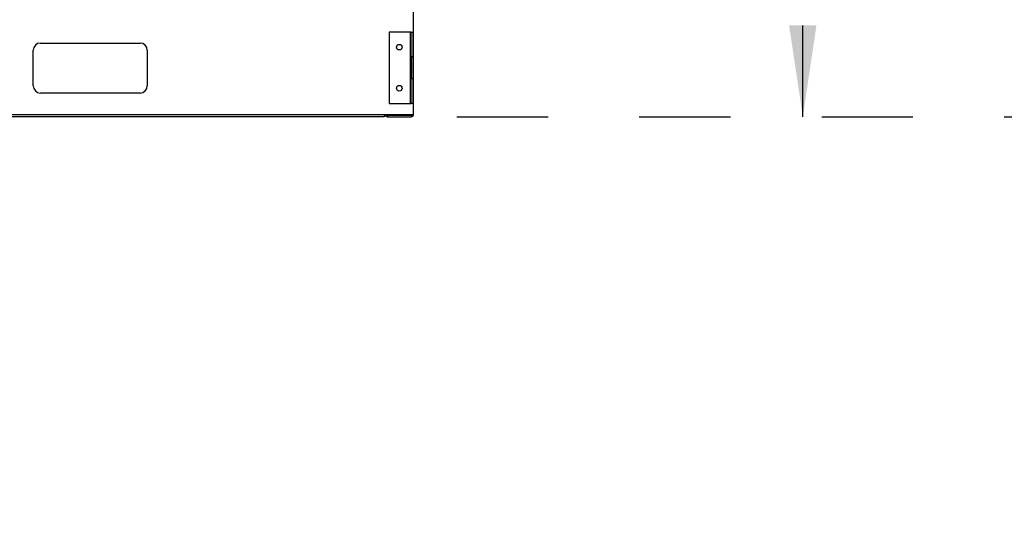
# Model space of a CAD drawing. Units: inches. Extents: x 0.3 to 10.6, y 0.4 to 8.2.
# Drawn here: x 1.5 to 2.6, y 1.9 to 2.5 of the extents above; entities that cross this region are included whole.
import ezdxf

# ---------------------------------------------------------------- set-up
doc = ezdxf.new("R2010")
doc.units = ezdxf.units.IN
doc.header["$MEASUREMENT"] = 0
doc.linetypes.add('HIDDEN', pattern=[0.075, 0.05, -0.025])
doc.layers.add('SERVICE_AREA_LINE', color=7, linetype='HIDDEN')
doc.styles.add('SLDTEXTSTYLE0', font='GOTHIC.TTF', dxfattribs={"width": 0.913})
doc.dimstyles.new('SLDDIMSTYLE1', dxfattribs={"dimtxt": 0.083333, "dimasz": 0.1, "dimexe": 0, "dimexo": 0.0625, "dimgap": 0.020833, "dimtad": 0, "dimtih": 1, "dimtoh": 1, "dimdec": 6, "dimlfac": 64, "dimrnd": 1e-09, "dimzin": 12, "dimdsep": 46, "dimlunit": 5, "dimtxsty": 'SLDTEXTSTYLE0', "dimsah": 1, "dimcen": 0.09, "dimadec": 0, "dimazin": 3, "dimtfac": 1, "dimtdec": 3, "dimtofl": 0, "dimtmove": 0, "dimatfit": 3, "dimfxl": 1, "dimfrac": 2, "dimtolj": 1, "dimtzin": 12, "dimarcsym": 0})

# ---------------------------------------------------------------- blocks, each defined once
blk = doc.blocks.new('_D_9')
at = {"layer": 'SERVICE_AREA_LINE'}
for p, q in [((1.5351, 3.1322), (0.485, 3.1322)), ((0.61, 3.1322), (0.61, 2.3836)), ((0.7585, 2.3836), (0.485, 2.3836)), ((0.61, 2.1455), (0.61, 2.3836)), ((0.81, 2.1455), (0.61, 2.1455))]:
    blk.add_line(p, q, dxfattribs=at)
for points in [[(0.61, 3.1322), (0.595, 3.0322), (0.625, 3.0322)], [(0.61, 2.3836), (0.625, 2.4836), (0.595, 2.4836)]]:
    blk.add_solid(points, dxfattribs=at)
at = {"layer": 'SERVICE_AREA_LINE', "insert": (0.81, 2.1857), "char_height": 0.08333, "attachment_point": 1, "style": 'SLDTEXTSTYLE0'}
blk.add_mtext('47 7/8"', dxfattribs=at)
blk = doc.blocks.new('_D_11')
at = {"layer": 'SERVICE_AREA_LINE'}
for p, q in [((1.9239, 3.5381), (2.834, 3.5381)), ((2.709, 3.5381), (2.709, 3.2933)), ((2.709, 2.3836), (2.709, 3.0285)), ((1.9919, 2.3836), (2.834, 2.3836))]:
    blk.add_line(p, q, dxfattribs=at)
for points in [[(2.709, 3.5381), (2.694, 3.4381), (2.724, 3.4381)], [(2.709, 2.3836), (2.724, 2.4836), (2.694, 2.4836)]]:
    blk.add_solid(points, dxfattribs=at)
at = {"layer": 'SERVICE_AREA_LINE', "char_height": 0.08333, "attachment_point": 1, "style": 'SLDTEXTSTYLE0'}
for s, insert in [('73 7/8"', (2.529, 3.2673)), ('Overall', (2.5169, 3.1349))]:
    blk.add_mtext(s, dxfattribs=dict(at, insert=insert))
blk = doc.blocks.new('_D_12')
at = {"layer": 'SERVICE_AREA_LINE'}
for p, q in [((1.9614, 3.459), (2.4961, 3.459)), ((2.3711, 3.459), (2.3711, 2.9293)), ((2.3711, 2.3836), (2.3711, 2.6645)), ((1.9919, 2.3836), (2.4961, 2.3836))]:
    blk.add_line(p, q, dxfattribs=at)
for points in [[(2.3711, 3.459), (2.3561, 3.359), (2.3861, 3.359)], [(2.3711, 2.3836), (2.3861, 2.4836), (2.3561, 2.4836)]]:
    blk.add_solid(points, dxfattribs=at)
at = {"layer": 'SERVICE_AREA_LINE', "char_height": 0.08333, "attachment_point": 1, "style": 'SLDTEXTSTYLE0'}
for s, insert in [('68 7/8"', (2.1911, 2.9034)), ('Case', (2.2304, 2.771))]:
    blk.add_mtext(s, dxfattribs=dict(at, insert=insert))

msp = doc.modelspace()

# ---------------------------------------------------------------- linework, layer by layer
at = {"color": 7, "linetype": 'Continuous', "lineweight": 25}
for p, q in [((1.94440402, 2.38611955), (1.94440402, 2.50330705)), ((1.91749777, 2.47636174), (1.91749777, 2.39823674)), ((1.94093527, 2.47636174), (1.91749777, 2.47636174)), ((1.94093527, 2.39823674), (1.94093527, 2.47636174)), ((1.94177902, 2.47636174), (1.94093527, 2.47636174)), ((1.94177902, 2.47636174), (1.94346652, 2.47636174)), ((1.94177902, 2.44901799), (1.94177902, 2.47636174)), ((1.94346652, 2.47636174), (1.94346652, 2.44901799)), ((1.53534699, 2.46424455), (1.64472199, 2.46424455)), ((1.52753449, 2.41736955), (1.52753449, 2.45643205)), ((1.65253449, 2.45643205), (1.65253449, 2.41736955)), ((1.94346652, 2.44901799), (1.94177902, 2.44901799)), ((1.94177902, 2.44901799), (1.94177902, 2.42558049)), ((1.94346652, 2.44901799), (1.94346652, 2.42558049)), ((1.94177902, 2.42558049), (1.94346652, 2.42558049)), ((1.94177902, 2.39823674), (1.94177902, 2.42558049)), ((1.94346652, 2.42558049), (1.94346652, 2.39823674)), ((1.64472199, 2.40955705), (1.53534699, 2.40955705)), ((1.91749777, 2.39823674), (1.94093527, 2.39823674)), ((1.94093527, 2.39823674), (1.94177902, 2.39823674)), ((1.94346652, 2.39823674), (1.94177902, 2.39823674)), ((0.83824309, 2.38611955), (1.9121384, 2.38611955)), ((1.9121384, 2.38611955), (1.94440402, 2.38611955)), ((1.9121384, 2.38611955), (1.9121384, 2.3835883)), ((1.9121384, 2.3835883), (0.83824309, 2.3835883)), ((1.91568527, 2.3852758), (1.91568527, 2.3835883)), ((1.91568527, 2.3852758), (1.94187277, 2.3852758)), ((1.91568527, 2.3835883), (1.94187277, 2.3835883)), ((1.94187277, 2.3852758), (1.94187277, 2.3835883))]:
    msp.add_line(p, q, dxfattribs=at)
for centre in [(1.92877902, 2.45976018), (1.92877902, 2.4148383)]:
    msp.add_circle(centre, 0.00310156, dxfattribs=at)
for centre, radius, start, end in [((1.53534699, 2.45643205), 0.0078125, 90, 180), ((1.64472199, 2.45643205), 0.0078125, 0, 90), ((1.53534699, 2.41736955), 0.0078125, 180, 270), ((1.64472199, 2.41736955), 0.0078125, 270, 0), ((1.91568527, 2.38611955), 0.00253125, 180, 270), ((1.91568527, 2.38611955), 0.00084375, 180, 270), ((1.94187277, 2.38611955), 0.00253125, 270, 0), ((1.94187277, 2.38611955), 0.00084375, 270, 0)]:
    msp.add_arc(centre, radius, start, end, dxfattribs=at)

# ---------------------------------------------------------------- dimensions: what is measured, and where the dimension line sits
at = {"layer": 'SERVICE_AREA_LINE'}
for base, p2, text, picture, middle in [((2.70902768, 3.53808049), (1.87392746, 3.53808049), '<>\\POverall', '_D_11', (2.70902768, 3.16085835)), ((2.37111867, 3.4589633), (1.91144621, 3.4589633), '<>\\PCase', '_D_12', (2.37111867, 2.79691829))]:
    dim = msp.add_linear_dim(base=base, p1=(1.94187277, 2.3835883), p2=p2, angle=90, text=text, dimstyle='SLDDIMSTYLE1', dxfattribs=at)
    dim.commit()
    dim.dimension.update_dxf_attribs({"geometry": picture, "text_midpoint": middle, "dimtype": 160})
dim = msp.add_linear_dim(base=(0.60995029, 2.3835883), p1=(1.58512902, 3.13218205), p2=(0.80850871, 2.3835883), angle=90, dimstyle='SLDDIMSTYLE1', dxfattribs=at)
dim.commit()
dim.dimension.update_dxf_attribs({"geometry": '_D_9', "text_midpoint": (0.60995029, 2.1454645), "dimtype": 160})

doc.saveas('drawing.dxf')
